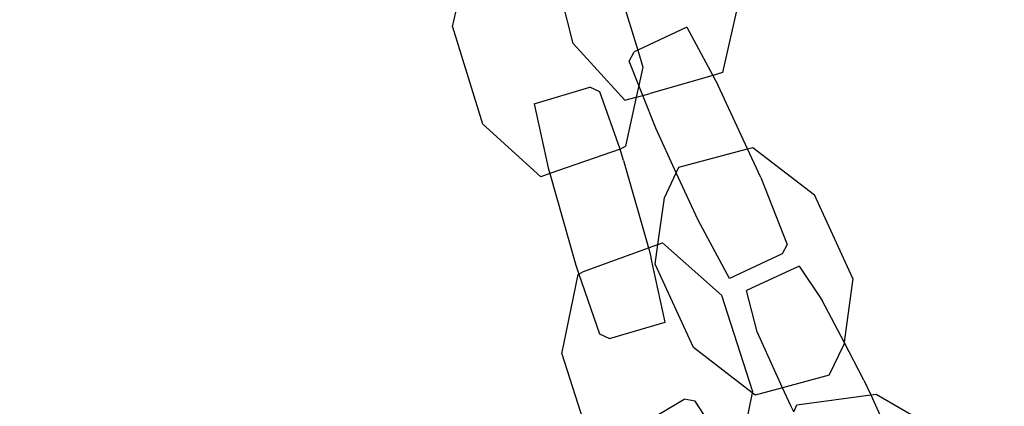
# Model space of a CAD drawing. Units: inches. Extents: x 4843 to 18440, y -2782 to -246.
# Drawn here: x 18038 to 18046, y -867 to -863 of the extents above; entities that cross this region are included whole.
import ezdxf

# ---------------------------------------------------------------- set-up
doc = ezdxf.new("R2010")
doc.units = ezdxf.units.IN
doc.header["$MEASUREMENT"] = 0
doc.layers.add('VP-DIM', color=7, linetype='Continuous')
doc.layers.add('VP-EQ', color=7, linetype='Continuous', true_color=0x8a3492, plot=False)
doc.styles.get("Standard").update_dxf_attribs({"font": 'arial.ttf'})
doc.dimstyles.get("Standard").update_dxf_attribs({"dimtxt": 14, "dimasz": 20, "dimexe": 20, "dimexo": 50, "dimgap": 20, "dimtad": 0, "dimdec": 0, "dimzin": 0, "dimdsep": 46, "dimtxsty": 'Standard', "dimcen": -0.09, "dimadec": 0, "dimazin": 0, "dimtfac": 1, "dimtdec": 4, "dimtofl": 0, "dimtmove": 0, "dimatfit": 3, "dimfxl": 70, "dimfxlon": 1, "dimtolj": 1, "dimtzin": 0, "dimarcsym": 0})

# ---------------------------------------------------------------- blocks, each defined once
blk = doc.blocks.new('2404C')
at = {"layer": 'VP-EQ', "color": 0}
for p, q in [((18041.1962, -863.5078), (18041.3413, -862.8525)), ((18042.1933, -863.6435), (18041.9864, -862.8303)), ((18042.5227, -863.0378), (18042.7267, -863.6992)), ((18043.5734, -863.2464), (18043.4285, -863.8843)), ((18041.1962, -863.5078), (18041.4435, -864.3095)), ((18043.132, -863.5102), (18042.7267, -863.6992)), ((18043.132, -863.5102), (18043.3468, -863.9082)), ((18042.6202, -864.1139), (18042.1933, -863.6435)), ((18042.6557, -863.7903), (18042.6977, -863.7127)), ((18042.7267, -863.6992), (18042.6977, -863.7127)), ((18042.7267, -863.6992), (18042.7699, -863.8396)), ((18042.7359, -863.9932), (18042.6557, -863.7903)), ((18042.7699, -863.8396), (18042.7359, -863.9932)), ((18043.3468, -863.9082), (18042.8306, -864.0594)), ((18043.4285, -863.8843), (18043.3468, -863.9082)), ((18043.3468, -863.9082), (18043.3919, -863.9918)), ((18041.8701, -864.1429), (18042.3296, -864.0065)), ((18042.4141, -864.0453), (18042.3296, -864.0065)), ((18042.7359, -863.9932), (18042.7146, -864.0894)), ((18042.7684, -864.0755), (18042.7359, -863.9932)), ((18043.6347, -864.5169), (18043.3919, -863.9918)), ((18042.5813, -864.5191), (18042.4141, -864.0453)), ((18042.6202, -864.1139), (18042.7146, -864.0894)), ((18042.7146, -864.0894), (18042.6249, -864.4949)), ((18042.7146, -864.0894), (18042.7684, -864.0755)), ((18042.7684, -864.0755), (18042.8306, -864.0594)), ((18042.8754, -864.3461), (18042.7684, -864.0755)), ((18041.8701, -864.1429), (18041.9854, -864.6738)), ((18041.9255, -864.7469), (18041.4435, -864.3095)), ((18043.0453, -864.7136), (18042.8754, -864.3461)), ((18042.5813, -864.5191), (18042.6249, -864.4949)), ((18043.6347, -864.5169), (18043.6795, -864.505)), ((18043.6795, -864.505), (18044.1891, -864.8977)), ((18042.5813, -864.5191), (18041.999, -864.7214)), ((18042.6102, -864.6133), (18042.5813, -864.5191)), ((18043.0666, -864.6687), (18043.6347, -864.5169)), ((18043.7437, -864.7528), (18043.6347, -864.5169)), ((18042.6102, -864.6133), (18042.8152, -865.3367)), ((18043.0453, -864.7136), (18043.0666, -864.6687)), ((18041.999, -864.7214), (18041.9255, -864.7469)), ((18041.9854, -864.6738), (18041.999, -864.7214)), ((18041.999, -864.7214), (18042.2139, -865.48)), ((18042.9472, -864.9205), (18043.0453, -864.7136)), ((18043.2273, -865.1071), (18043.0453, -864.7136)), ((18043.7437, -864.7528), (18043.9635, -865.3085)), ((18044.5068, -865.589), (18044.1891, -864.8977)), ((18042.8932, -865.3085), (18042.9472, -864.9205)), ((18043.4872, -865.5886), (18043.2273, -865.1071)), ((18042.8152, -865.3367), (18042.8932, -865.3085)), ((18042.8707, -865.4699), (18042.8932, -865.3085)), ((18042.8932, -865.3085), (18042.9311, -865.2947)), ((18042.9311, -865.2947), (18043.4188, -865.7259)), ((18043.9635, -865.3085), (18043.9215, -865.3861)), ((18042.2784, -865.5311), (18042.8152, -865.3367)), ((18042.8152, -865.3367), (18042.8387, -865.4196)), ((18043.9215, -865.3861), (18043.4872, -865.5886)), ((18042.2139, -865.48), (18042.2393, -865.5535)), ((18042.954, -865.9505), (18042.8387, -865.4196)), ((18043.1884, -866.1611), (18042.8707, -865.4699)), ((18042.0986, -866.213), (18042.2351, -865.5559)), ((18042.2351, -865.5559), (18042.2393, -865.5535)), ((18042.2393, -865.5535), (18042.2784, -865.5311)), ((18042.2393, -865.5535), (18042.41, -866.0481)), ((18044.0608, -865.487), (18043.6264, -865.6889)), ((18044.0608, -865.487), (18044.253, -865.7717)), ((18044.5068, -865.589), (18044.4334, -866.116)), ((18043.4188, -865.7259), (18043.6765, -866.5243)), ((18043.7157, -866.0313), (18043.6264, -865.6889)), ((18044.4334, -866.116), (18044.253, -865.7717)), ((18042.4945, -866.0868), (18042.954, -865.9505)), ((18042.41, -866.0481), (18042.4945, -866.0868)), ((18043.9252, -866.4932), (18043.7157, -866.0313)), ((18044.4334, -866.116), (18044.4303, -866.1383)), ((18044.5977, -866.4297), (18044.4334, -866.116)), ((18042.0986, -866.213), (18042.3563, -867.0115)), ((18043.6742, -866.5355), (18043.1884, -866.1611)), ((18044.3109, -866.3902), (18044.4303, -866.1383)), ((18044.3109, -866.3902), (18043.9252, -866.4932)), ((18044.5977, -866.4297), (18044.6535, -866.5526)), ((18043.6742, -866.5355), (18043.5494, -867.1358)), ((18043.6765, -866.5243), (18043.6742, -866.5355)), ((18043.698, -866.5539), (18043.6742, -866.5355)), ((18043.9252, -866.4932), (18043.698, -866.5539)), ((18043.9934, -866.6435), (18043.9252, -866.4932)), ((18042.6989, -866.832), (18043.1106, -866.5867)), ((18043.2021, -866.6035), (18043.1106, -866.5867)), ((18043.532, -867.1057), (18043.2021, -866.6035)), ((18044.0423, -866.6339), (18044.6535, -866.5526)), ((18044.6535, -866.5526), (18044.6978, -866.5467)), ((18044.6535, -866.5526), (18044.8319, -866.946)), ((18044.6978, -866.5467), (18045.0978, -866.7783)), ((18044.0192, -866.6928), (18043.9934, -866.6435)), ((18044.0192, -866.6928), (18044.0423, -866.6339))]:
    blk.add_line(p, q, dxfattribs=at)
blk = doc.blocks.new('*D420')
at = {"layer": 'Defpoints', "color": 0}
for p in [(17738.1407, -405.5613), (17738.1407, -1311.2726), (18349.9133, -1311.2726)]:
    blk.add_point(p, dxfattribs=at)
at = {"layer": 'VP-DIM', "color": 0, "lineweight": -2}
for p, q in [((18279.9133, -405.5613), (18369.9133, -405.5613)), ((18349.9133, -425.5613), (18349.9133, -822.996)), ((18349.9133, -1291.2726), (18349.9133, -893.838)), ((18279.9133, -1311.2726), (18369.9133, -1311.2726))]:
    blk.add_line(p, q, dxfattribs=at)
at = {"layer": 'VP-DIM', "color": 0}
for points in [[(18353.2466, -425.5613), (18346.58, -425.5613), (18349.9133, -405.5613)], [(18346.58, -1291.2726), (18353.2466, -1291.2726), (18349.9133, -1311.2726)]]:
    blk.add_solid(points, dxfattribs=at)
at = {"layer": 'VP-DIM', "color": 0, "insert": (18349.9133, -858.417), "char_height": 14, "attachment_point": 5, "rotation": 90}
blk.add_mtext('\\A1;910', dxfattribs=at)
blk = doc.blocks.new('*D421')
at = {"layer": 'Defpoints', "color": 0}
for p in [(17483.2759, -397.4867), (17483.2759, -1319.3473), (18419.7392, -1319.3473)]:
    blk.add_point(p, dxfattribs=at)
at = {"layer": 'VP-DIM', "color": 0, "lineweight": -2}
for p, q in [((18349.7392, -397.4867), (18439.7392, -397.4867)), ((18419.7392, -417.4867), (18419.7392, -821.7188)), ((18419.7392, -1299.3473), (18419.7392, -892.7148)), ((18349.7392, -1319.3473), (18439.7392, -1319.3473))]:
    blk.add_line(p, q, dxfattribs=at)
at = {"layer": 'VP-DIM', "color": 0}
for points in [[(18423.0726, -417.4867), (18416.4059, -417.4867), (18419.7392, -397.4867)], [(18416.4059, -1299.3473), (18423.0726, -1299.3473), (18419.7392, -1319.3473)]]:
    blk.add_solid(points, dxfattribs=at)
at = {"layer": 'VP-DIM', "color": 0, "insert": (18419.7392, -857.2168), "char_height": 14, "attachment_point": 5, "rotation": 90}
blk.add_mtext('\\A1;925', dxfattribs=at)

msp = doc.modelspace()

# ---------------------------------------------------------------- block references
at = {"layer": 'VP-EQ', "color": 0}
msp.add_blockref('2404C', (0, 0), dxfattribs=at)

# ---------------------------------------------------------------- dimensions: what is measured, and where the dimension line sits
at = {"layer": 'VP-DIM', "color": 0}
dim = msp.add_linear_dim(base=(18419.7392, -1319.3473), p1=(17483.2759, -397.4867), p2=(17483.2759, -1319.3473), angle=90, text='925', dimstyle='Standard', dxfattribs=at)
dim.commit()
dim.dimension.update_dxf_attribs({"geometry": '*D421', "text_midpoint": (18419.7392, -857.2168), "dimtype": 160})
dim = msp.add_linear_dim(base=(18349.9133, -1311.2726), p1=(17738.1407, -405.5613), p2=(17738.1407, -1311.2726), angle=90, text='910', dimstyle='Standard', dxfattribs=at)
dim.commit()
dim.dimension.update_dxf_attribs({"geometry": '*D420', "text_midpoint": (18349.9133, -858.417)})

doc.saveas('drawing.dxf')
